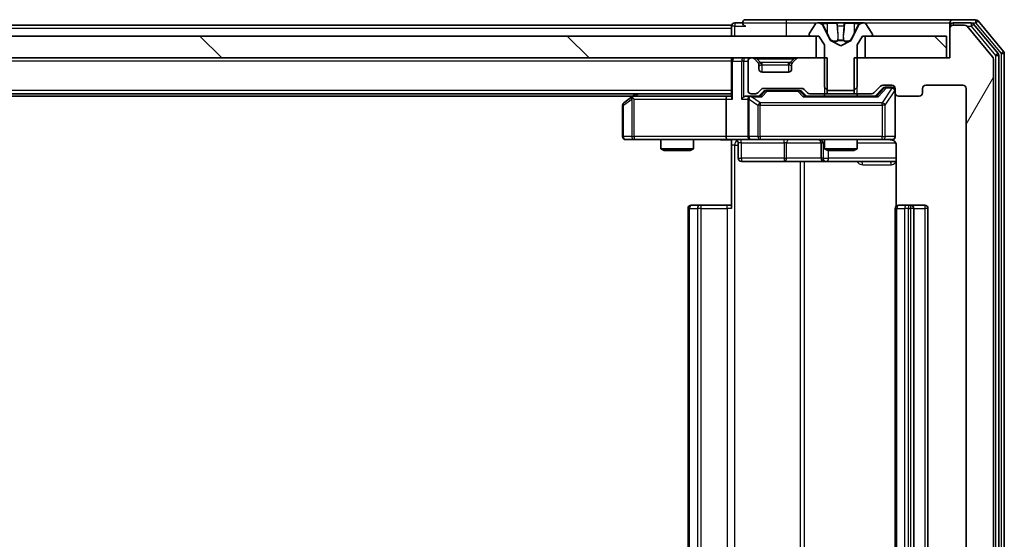
# Model space of a CAD drawing. Units: millimetres. Extents: x 0 to 9304, y 0 to 2108.
# Drawn here: x 1690 to 1780, y 269 to 317 of the extents above; entities that cross this region are included whole.
import ezdxf

# ---------------------------------------------------------------- set-up
doc = ezdxf.new("R2010")
doc.units = ezdxf.units.MM
doc.header["$LTSCALE"] = 0.666667
doc.layers.add('Hatch (ISO)', color=1, linetype='Continuous', lineweight=18, true_color=0xff0000)
doc.layers.add('Visible (ISO)', color=7, linetype='Continuous', lineweight=35)
doc.layers.add('Visible Narrow (ISO)', color=7, linetype='Continuous', lineweight=25)
pattern_1 = [(135.0002, (161.917, -60), (-16.83792, -16.83804), [])]

msp = doc.modelspace()

# ---------------------------------------------------------------- hatches: boundary and pattern name
at = {"layer": 'Hatch (ISO)'}
h = msp.add_hatch(dxfattribs=at)
h.set_pattern_fill('ANSI31', color=256, scale=190.5, angle=14.9999778, style=0)
h.set_pattern_definition([(60, (161.917, -60), (-20.62223, 11.90626), [])])
edge = h.paths.add_edge_path()
edge.add_line((1766.04389, 313.41782), (1766.04389, 310.11782))
edge.add_line((1766.04389, 310.11782), (1767.64013, 310.11782))
edge.add_ellipse((1767.64013, 310.41782), major_axis=(0.3, 0), ratio=1, start_angle=270, end_angle=315)
edge.add_line((1767.85226, 310.20569), (1768.47652, 310.82995))
edge.add_ellipse((1768.68865, 310.61782), major_axis=(0.21213, 0.21213), ratio=1, start_angle=45, end_angle=90, ccw=False)
edge.add_line((1768.68865, 310.91782), (1769.51439, 310.91782))
edge.add_ellipse((1769.51439, 310.61782), major_axis=(0.3, 0), ratio=1, start_angle=0, end_angle=90, ccw=False)
edge.add_line((1769.81439, 310.61782), (1769.81439, 310.21782))
edge.add_ellipse((1770.11439, 310.21782), major_axis=(0, -0.3), ratio=1, start_angle=270, end_angle=360)
edge.add_line((1770.11439, 309.91782), (1772.01439, 309.91782))
edge.add_ellipse((1772.01439, 310.21782), major_axis=(0.3, 0), ratio=1, start_angle=270, end_angle=360)
edge.add_line((1772.31439, 310.21782), (1772.31439, 310.61782))
edge.add_ellipse((1772.61439, 310.61782), major_axis=(0, 0.3), ratio=1, start_angle=0, end_angle=90, ccw=False)
edge.add_line((1772.61439, 310.91782), (1776.01439, 310.91782))
edge.add_ellipse((1776.01439, 310.61782), major_axis=(0.3, 0), ratio=1, start_angle=0, end_angle=90, ccw=False)
edge.add_line((1776.31439, 310.61782), (1776.31439, 235.21782))
edge.add_ellipse((1776.01439, 235.21782), major_axis=(0, -0.3), ratio=1, start_angle=0, end_angle=90, ccw=False)
edge.add_line((1776.01439, 234.91782), (1772.61439, 234.91782))
edge.add_ellipse((1772.61439, 235.21782), major_axis=(-0.3, 0), ratio=1, start_angle=0, end_angle=90, ccw=False)
edge.add_line((1772.31439, 235.21782), (1772.31439, 235.61782))
edge.add_ellipse((1772.01439, 235.61782), major_axis=(0, 0.3), ratio=1, start_angle=270, end_angle=360)
edge.add_line((1772.01439, 235.91782), (1770.11439, 235.91782))
edge.add_ellipse((1770.11439, 235.61782), major_axis=(-0.3, 0), ratio=1, start_angle=270, end_angle=360)
edge.add_line((1769.81439, 235.61782), (1769.81439, 235.21782))
edge.add_ellipse((1769.51439, 235.21782), major_axis=(0, -0.3), ratio=1, start_angle=0, end_angle=90, ccw=False)
edge.add_line((1769.51439, 234.91782), (1768.68865, 234.91782))
edge.add_ellipse((1768.68865, 235.21782), major_axis=(-0.3, 0), ratio=1, start_angle=45, end_angle=90, ccw=False)
edge.add_line((1768.47652, 235.00569), (1767.85226, 235.62995))
edge.add_ellipse((1767.64013, 235.41782), major_axis=(-0.21213, 0.21213), ratio=1, start_angle=270, end_angle=315)
edge.add_line((1767.64013, 235.71782), (1766.04389, 235.71782))
edge.add_line((1766.04389, 235.71782), (1766.04389, 232.41782))
edge.add_line((1766.04389, 232.41782), (1774.81439, 232.41782))
edge.add_line((1774.81439, 232.41782), (1774.81439, 229.71782))
edge.add_ellipse((1775.11439, 229.71782), major_axis=(0, -0.3), ratio=1, start_angle=270, end_angle=360)
edge.add_line((1775.11439, 229.41782), (1776.17388, 229.41782))
edge.add_ellipse((1776.17388, 229.71782), major_axis=(0.3, 0), ratio=1, start_angle=270, end_angle=320.1944289)
edge.add_line((1776.40434, 229.52576), (1778.74486, 232.33438))
edge.add_ellipse((1778.51439, 232.52643), major_axis=(0.19206, 0.23047), ratio=1, start_angle=270, end_angle=309.8055711)
edge.add_line((1778.81439, 232.52643), (1778.81439, 313.3092))
edge.add_ellipse((1778.51439, 313.3092), major_axis=(0, 0.3), ratio=1, start_angle=270, end_angle=309.8055711)
edge.add_line((1778.74486, 313.50126), (1776.40434, 316.30987))
edge.add_ellipse((1776.17388, 316.11782), major_axis=(-0.19206, 0.23047), ratio=1, start_angle=270, end_angle=320.1944289)
edge.add_line((1776.17388, 316.41782), (1775.11439, 316.41782))
edge.add_ellipse((1775.11439, 316.11782), major_axis=(-0.3, 0), ratio=1, start_angle=270, end_angle=360)
edge.add_line((1774.81439, 316.11782), (1774.81439, 313.41782))
edge.add_line((1774.81439, 313.41782), (1766.04389, 313.41782))
h = msp.add_hatch(dxfattribs=at)
h.set_pattern_fill('ANSI31', color=256, scale=190.5, angle=90.0002105, style=0)
h.set_pattern_definition(pattern_1)
h.paths.add_polyline_path([(1762.56439, 313.41782), (1762.56439, 315.41782), (1297.06439, 315.41782), (1297.06439, 313.41782)])
h = msp.add_hatch(dxfattribs=at)
h.set_pattern_fill('ANSI31', color=256, scale=190.5, angle=90.0002105, style=0)
h.set_pattern_definition(pattern_1)
h.paths.add_polyline_path([(1774.51439, 313.41782), (1774.51439, 315.41782), (1767.06439, 315.41782), (1767.06439, 313.41782)])

# ---------------------------------------------------------------- linework, layer by layer
at = {"layer": 'Visible (ISO)'}
for p, q in [((1759.81439, 316.91782), (1756.11439, 316.91782)), ((1775.11439, 316.91782), (1759.81439, 316.91782)), ((1777.17388, 316.91782), (1775.11439, 316.91782)), ((1754.81439, 316.41782), (1532.19439, 316.41782)), ((1754.81439, 316.11782), (1754.81439, 316.41782)), ((1754.81439, 316.11782), (1754.81439, 315.41782)), ((1755.81439, 316.61782), (1755.11439, 316.61782)), ((1762.50524, 316.52682), (1761.9467, 315.66753)), ((1762.75433, 316.61782), (1762.67293, 316.61782)), ((1762.79167, 316.61782), (1762.75433, 316.61782)), ((1763.57119, 316.61782), (1762.79167, 316.61782)), ((1763.84559, 315.04353), (1763.20222, 316.34007)), ((1763.57119, 316.61782), (1764.41034, 316.61782)), ((1764.42394, 316.61782), (1764.41034, 316.61782)), ((1765.20484, 316.61782), (1764.42394, 316.61782)), ((1765.21844, 316.61782), (1765.20484, 316.61782)), ((1765.21844, 316.61782), (1766.05759, 316.61782)), ((1766.42657, 316.34007), (1765.78319, 315.04353)), ((1766.83711, 316.61782), (1766.05759, 316.61782)), ((1766.87445, 316.61782), (1766.83711, 316.61782)), ((1766.95585, 316.61782), (1766.87445, 316.61782)), ((1767.68208, 315.66753), (1767.12354, 316.52682)), ((1774.81439, 316.31782), (1774.81439, 316.61782)), ((1774.81439, 316.31782), (1774.81439, 316.11782)), ((1774.81439, 316.11782), (1774.81439, 313.41782)), ((1776.77302, 316.61782), (1775.11439, 316.61782)), ((1776.17388, 316.41782), (1775.11439, 316.41782)), ((1778.74486, 313.50126), (1776.40434, 316.30987)), ((1779.24486, 313.82023), (1777.00349, 316.50987)), ((1779.74486, 314.00126), (1777.40434, 316.80987)), ((1762.56439, 315.41782), (1297.06439, 315.41782)), ((1761.91439, 315.55853), (1761.91439, 315.51782)), ((1762.01439, 315.41782), (1762.81439, 315.41782)), ((1762.56439, 313.41782), (1762.56439, 315.41782)), ((1762.81439, 315.41782), (1763.31439, 314.61782)), ((1766.31439, 314.61782), (1766.81439, 315.41782)), ((1766.81439, 315.41782), (1767.61439, 315.41782)), ((1774.51439, 315.41782), (1767.06439, 315.41782)), ((1767.06439, 315.41782), (1767.06439, 313.41782)), ((1767.71439, 315.51782), (1767.71439, 315.55853)), ((1774.51439, 313.41782), (1774.51439, 315.41782)), ((1763.31439, 314.61782), (1763.31439, 310.71782)), ((1764.81439, 314.51782), (1763.86691, 315.02161)), ((1765.76187, 315.02161), (1764.81439, 314.51782)), ((1766.31439, 310.71782), (1766.31439, 314.61782)), ((1297.06439, 313.41782), (1762.56439, 313.41782)), ((1754.81439, 313.11782), (1754.81439, 313.41782)), ((1756.69013, 313.41782), (1756.61439, 313.41782)), ((1757.22652, 313.00569), (1756.90226, 313.32995)), ((1760.72652, 313.32995), (1760.40226, 313.00569)), ((1763.58489, 313.41782), (1760.93865, 313.41782)), ((1763.58489, 310.11782), (1763.58489, 313.41782)), ((1766.04389, 313.41782), (1766.04389, 310.11782)), ((1774.81439, 313.41782), (1766.04389, 313.41782)), ((1767.06439, 313.41782), (1774.51439, 313.41782)), ((1778.81439, 232.52643), (1778.81439, 313.3092)), ((1779.31439, 232.20746), (1779.31439, 313.62818)), ((1779.81439, 232.02643), (1779.81439, 313.8092)), ((1754.81439, 313.11782), (1754.81439, 309.82995)), ((1756.31439, 313.11782), (1756.31439, 310.41782)), ((1757.24697, 312.98524), (1757.22652, 313.00569)), ((1757.31439, 312.41782), (1757.31439, 312.79356)), ((1760.31439, 312.79356), (1760.31439, 312.41782)), ((1760.40226, 313.00569), (1760.38181, 312.98524)), ((1760.01439, 312.11782), (1757.61439, 312.11782)), ((1757.73865, 310.61782), (1761.24013, 310.61782)), ((1763.31439, 310.71782), (1763.61439, 310.41782)), ((1766.01439, 310.41782), (1766.31439, 310.71782)), ((1767.85226, 310.20569), (1768.47652, 310.82995)), ((1767.96439, 309.91782), (1768.67651, 310.62994)), ((1768.68865, 310.91782), (1769.51439, 310.91782)), ((1769.02519, 310.71782), (1768.88869, 310.71782)), ((1769.51439, 310.71782), (1769.02519, 310.71782)), ((1769.81439, 310.61782), (1769.81439, 310.21782)), ((1772.31439, 310.21782), (1772.31439, 310.61782)), ((1772.61439, 310.91782), (1776.01439, 310.91782)), ((1776.31439, 310.61782), (1776.31439, 235.21782)), ((1754.81439, 310.11782), (1304.81439, 310.11782)), ((1745.74772, 309.91782), (1313.88106, 309.91782)), ((1745.66772, 309.85782), (1744.93439, 309.30782)), ((1746.01439, 310.11782), (1745.66772, 309.85782)), ((1745.87779, 309.61782), (1745.72218, 309.77343)), ((1754.43865, 309.91782), (1745.84772, 309.91782)), ((1754.81439, 309.91782), (1754.43865, 309.91782)), ((1756.61439, 309.91782), (1756.23865, 309.91782)), ((1756.61439, 310.11782), (1756.99013, 310.11782)), ((1757.49049, 309.91782), (1756.61439, 309.91782)), ((1757.20226, 310.20569), (1757.52652, 310.52995)), ((1757.31439, 309.91782), (1757.72651, 310.32994)), ((1758.0821, 310.41782), (1757.93869, 310.41782)), ((1760.89668, 310.41782), (1758.0821, 310.41782)), ((1761.04009, 310.41782), (1760.89668, 310.41782)), ((1761.25227, 310.32994), (1761.66439, 309.91782)), ((1761.45226, 310.52995), (1761.77652, 310.20569)), ((1768.14049, 309.91782), (1761.4883, 309.91782)), ((1761.98865, 310.11782), (1763.58489, 310.11782)), ((1763.31439, 310.11782), (1763.31439, 309.91782)), ((1766.04389, 310.11782), (1763.58489, 310.11782)), ((1763.61439, 310.41782), (1766.01439, 310.41782)), ((1766.04389, 310.11782), (1767.64013, 310.11782)), ((1766.31439, 310.11782), (1766.31439, 309.91782)), ((1769.81439, 306.21782), (1769.81439, 310.21782)), ((1770.11439, 309.91782), (1772.01439, 309.91782)), ((1744.81439, 309.06782), (1744.81439, 306.21782)), ((1754.31439, 309.61782), (1754.31439, 306.21782)), ((1756.31439, 309.61782), (1756.31439, 306.21782)), ((1745.11439, 305.91782), (1745.87779, 305.91782)), ((1745.87779, 305.91782), (1754.43865, 305.91782)), ((1748.31439, 305.91782), (1748.31439, 305.07118)), ((1751.31439, 305.91782), (1751.31439, 305.07118)), ((1756.61439, 305.91782), (1754.43865, 305.91782)), ((1754.81439, 305.91008), (1754.81439, 305.41782)), ((1754.81439, 299.61782), (1754.81439, 305.41782)), ((1755.4157, 305.61782), (1755.4157, 304.21782)), ((1756.61439, 305.91782), (1757.43261, 305.91782)), ((1757.43261, 305.91782), (1768.62898, 305.91782)), ((1763.01986, 305.61782), (1763.01986, 304.21782)), ((1763.31439, 305.91782), (1763.31439, 305.07118)), ((1766.31439, 305.91782), (1766.31439, 305.07118)), ((1768.62898, 305.91782), (1769.51439, 305.91782)), ((1769.90421, 305.41782), (1769.90421, 299.83189)), ((1748.31439, 305.07118), (1751.31439, 305.07118)), ((1748.62112, 304.91782), (1748.31439, 305.07118)), ((1751.00767, 304.91782), (1748.62112, 304.91782)), ((1751.00767, 304.91782), (1751.31439, 305.07118)), ((1763.31439, 305.07118), (1766.31439, 305.07118)), ((1763.62112, 304.91782), (1763.31439, 305.07118)), ((1766.00767, 304.91782), (1763.62112, 304.91782)), ((1766.00767, 304.91782), (1766.31439, 305.07118)), ((1755.7157, 303.91782), (1759.64535, 303.91782)), ((1759.64535, 303.91782), (1763.31986, 303.91782)), ((1763.31986, 303.91782), (1763.49143, 303.91782)), ((1763.49143, 303.91782), (1769.90421, 303.91782)), ((1751.11439, 299.91782), (1751.17297, 299.91782)), ((1751.88008, 299.91782), (1751.17297, 299.91782)), ((1751.88008, 299.91782), (1752.0215, 299.91782)), ((1754.40018, 299.91782), (1752.0215, 299.91782)), ((1754.40018, 299.91782), (1754.81439, 299.91782)), ((1770.11439, 299.91782), (1770.17297, 299.91782)), ((1770.88008, 299.91782), (1770.17297, 299.91782)), ((1770.88008, 299.91782), (1771.0215, 299.91782)), ((1771.21439, 299.91782), (1771.0215, 299.91782)), ((1772.51439, 299.91782), (1771.21439, 299.91782)), ((1750.81439, 299.61782), (1750.81439, 246.21782)), ((1769.81439, 299.61782), (1769.81439, 246.21782)), ((1771.51439, 246.21782), (1771.51439, 299.61782)), ((1772.81439, 246.21782), (1772.81439, 299.61782))]:
    msp.add_line(p, q, dxfattribs=at)
for centre, radius, start, end in [((1756.11439, 316.61782), 0.3, 90, 180), ((1775.11439, 316.61782), 0.3, 90, 180), ((1777.17388, 316.61782), 0.3, 39.8055711, 90), ((1755.11439, 316.31782), 0.3, 90, 180), ((1756.11439, 316.61782), 0.3, 180, 270), ((1762.67293, 316.41782), 0.2, 90, 146.9761324), ((1762.75433, 316.11782), 0.5, 26.3917032, 90), ((1766.87445, 316.11782), 0.5, 90, 153.6082968), ((1766.95585, 316.41782), 0.2, 33.0238676, 90), ((1775.11439, 316.31782), 0.3, 90, 180), ((1775.11439, 316.11782), 0.3, 90, 180), ((1776.17388, 316.11782), 0.3, 39.8055711, 90), ((1776.77302, 316.31782), 0.3, 39.8055711, 90), ((1762.11439, 315.55853), 0.2, 146.9761324, 180), ((1762.01439, 315.51782), 0.1, 180, 270), ((1767.61439, 315.51782), 0.1, 270, 0), ((1767.51439, 315.55853), 0.2, 0, 33.0238676), ((1763.89038, 315.06575), 0.05, 206.3917032, 242), ((1765.7384, 315.06575), 0.05, 298, 333.6082968), ((1755.11439, 313.11782), 0.3, 90, 180), ((1756.61439, 313.11782), 0.3, 90, 180), ((1756.69013, 313.11782), 0.3, 45, 90), ((1760.93865, 313.11782), 0.3, 90, 135), ((1778.51439, 313.3092), 0.3, 0, 39.8055711), ((1779.01439, 313.62818), 0.3, 0, 39.8055711), ((1779.51439, 313.8092), 0.3, 0, 39.8055711), ((1757.01439, 312.79356), 0.3, 0, 45), ((1757.61439, 312.41782), 0.3, 180, 270), ((1760.01439, 312.41782), 0.3, 270, 0), ((1760.61439, 312.79356), 0.3, 135, 180), ((1757.73865, 310.31782), 0.3, 90, 135), ((1761.24013, 310.31782), 0.3, 45, 90), ((1768.68865, 310.61782), 0.3, 90, 135), ((1769.51439, 310.61782), 0.3, 0, 90), ((1769.51439, 310.41782), 0.3, 0, 90), ((1772.61439, 310.61782), 0.3, 90, 180), ((1776.01439, 310.61782), 0.3, 0, 90), ((1745.84772, 309.61782), 0.3, 113.4379842, 126.8698976), ((1745.84772, 309.61782), 0.3, 90, 113.4379842), ((1756.61439, 310.41782), 0.3, 180, 270), ((1756.61439, 309.61782), 0.3, 148.7555453, 180), ((1756.61439, 309.61782), 0.3, 90, 113.4379847), ((1756.99013, 310.41782), 0.3, 270, 315), ((1761.98865, 310.41782), 0.3, 225, 270), ((1767.64013, 310.41782), 0.3, 270, 315), ((1770.11439, 310.21782), 0.3, 180, 270), ((1772.01439, 310.21782), 0.3, 270, 0), ((1745.11439, 309.06782), 0.3, 126.8698976, 180), ((1745.11439, 306.21782), 0.3, 180, 270), ((1756.61439, 306.21782), 0.3, 180, 270), ((1769.51439, 306.21782), 0.3, 270, 0), ((1755.1157, 305.61782), 0.3, 0, 90), ((1762.71986, 305.61782), 0.3, 0, 90), ((1769.31439, 305.41782), 0.5, 75.5244794, 90), ((1755.7157, 304.21782), 0.3, 180, 270), ((1763.31986, 304.21782), 0.3, 180, 270), ((1751.11439, 299.61782), 0.3, 90, 180), ((1770.11439, 299.61782), 0.3, 90, 180), ((1771.21439, 299.61782), 0.3, 0, 90), ((1772.51439, 299.61782), 0.3, 0, 90)]:
    msp.add_arc(centre, radius, start, end, dxfattribs=at)
for centre, major_axis, ratio, start_param, end_param in [((1768.88869, 310.41782), (-0.30004, 0), 0.99985076, 4.71238898, 5.49786177), ((1745.87779, 309.64037), (0.24115, 0.48229), 0.37002441, 1.47901306, 1.75373989), ((1754.43865, 309.61782), (0, -0.3), 0.41421356, 3.14159265, 4.71238898), ((1755.11439, 309.61782), (-0.27716, 0.27716), 0.41421356, 0.39269908, 1.17809725), ((1755.93865, 309.61782), (-0.27716, -0.27716), 0.41421356, 4.3196899, 5.10508806), ((1756.23865, 309.61782), (-0.42426, 0), 0.70710678, 4.71238898, 5.49778714), ((1756.61439, 309.64037), (-0.25155, 0.48303), 0.33843751, 1.12161563, 1.39634246), ((1756.64661, 309.61782), (-0.64874, 0.20444), 0.33843751, 4.81863915, 5.05307027), ((1757.59362, 309.61782), (0.12456, -0.29583), 0.40041045, 2.33106693, 2.97456804), ((1757.93869, 310.11782), (-0.30004, 0), 0.99985076, 4.71238898, 5.49786177), ((1761.04009, 310.11782), (0.30004, 0), 0.99985076, 0.78532354, 1.57079633), ((1761.38516, 309.61782), (-0.12456, -0.29583), 0.40041045, 3.30861727, 3.95211838), ((1768.24362, 309.61782), (0.12456, -0.29583), 0.40041045, 2.33106693, 2.97456804), ((1754.43865, 306.21782), (0, -0.3), 0.41421356, 4.71238898, 6.28318531)]:
    msp.add_ellipse(centre, major_axis=major_axis, ratio=ratio, start_param=start_param, end_param=end_param, dxfattribs=at)
for points, knots in [([(1762.79686, 316.61781), (1762.79616, 316.61781), (1762.79546, 316.61781), (1762.79373, 316.61782), (1762.7927, 316.61782), (1762.79167, 316.61782)], [-0.000230599076, -0.000230599076, -0.000230599076, -0.000230599076, 0, 0, 0.000338329447, 0.000338329447, 0.000338329447, 0.000338329447]), ([(1762.79167, 316.61782), (1762.7926, 316.61782), (1762.79354, 316.61782), (1762.79514, 316.61781), (1762.79581, 316.6178), (1762.79648, 316.6178)], [-0.000338329447, -0.000338329447, -0.000338329447, -0.000338329447, 0, 0, 0.000241517914, 0.000241517914, 0.000241517914, 0.000241517914]), ([(1764.51385, 316.53483), (1764.51181, 316.58812), (1764.46583, 316.61738), (1764.42481, 316.61782), (1764.42438, 316.61782), (1764.42394, 316.61782)], [0, 0, 0, 0, 0.0320559737, 0.0320559737, 0.0323943032, 0.0323943032, 0.0323943032, 0.0323943032]), ([(1764.42394, 316.61782), (1764.42416, 316.61782), (1764.42438, 316.61782), (1764.42655, 316.61779), (1764.42853, 316.61762), (1764.43051, 316.61731)], [-0.03239430317, -0.03239430317, -0.03239430317, -0.03239430317, -0.03205597372, -0.03205597372, -0.02897275834, -0.02897275834, -0.02897275834, -0.02897275834]), ([(1765.20375, 316.61781), (1765.20368, 316.61781), (1765.20361, 316.61781), (1765.20323, 316.61781), (1765.20293, 316.6178), (1765.20262, 316.6178)], [-0.000054249657, -0.000054249657, -0.000054249657, -0.000054249657, 0, 0, 0.000241517914, 0.000241517914, 0.000241517914, 0.000241517914]), ([(1765.20375, 316.61781), (1765.20389, 316.61781), (1765.20404, 316.61781), (1765.2044, 316.61782), (1765.20462, 316.61782), (1765.20484, 316.61782)], [-0.000230599076, -0.000230599076, -0.000230599076, -0.000230599076, 0, 0, 0.000338329447, 0.000338329447, 0.000338329447, 0.000338329447]), ([(1766.5731, 316.53483), (1766.65446, 316.58812), (1766.74566, 316.61738), (1766.83524, 316.61782), (1766.83618, 316.61782), (1766.83711, 316.61782)], [0, 0, 0, 0, 0.0320559737, 0.0320559737, 0.0323943032, 0.0323943032, 0.0323943032, 0.0323943032]), ([(1766.83711, 316.61782), (1766.83608, 316.61782), (1766.83506, 316.61782), (1766.82464, 316.61779), (1766.81523, 316.61762), (1766.80581, 316.61731)], [-0.03239430317, -0.03239430317, -0.03239430317, -0.03239430317, -0.03205597372, -0.03205597372, -0.02897275834, -0.02897275834, -0.02897275834, -0.02897275834]), ([(1745.7284, 309.89307), (1745.72744, 309.89066), (1745.72654, 309.88809), (1745.72129, 309.87087), (1745.71876, 309.85151), (1745.71834, 309.8143), (1745.71967, 309.79343), (1745.72218, 309.77343)], [0.3810312192, 0.3810312192, 0.3810312192, 0.3810312192, 0.382741903, 0.382741903, 0.3917616542, 0.3917616542, 0.3985536381, 0.3985536381, 0.3985536381, 0.3985536381]), ([(1756.49506, 309.89307), (1756.48882, 309.8903), (1756.48272, 309.88746), (1756.45022, 309.8707), (1756.42107, 309.84921), (1756.38492, 309.81225), (1756.36975, 309.79255), (1756.3579, 309.77343)], [0.2508867575, 0.2508867575, 0.2508867575, 0.2508867575, 0.2528779694, 0.2528779694, 0.2619584182, 0.2619584182, 0.268388032, 0.268388032, 0.268388032, 0.268388032]), ([(1769.81439, 306.21782), (1769.81439, 306.21782), (1769.81439, 306.20294), (1769.81439, 306.194), (1769.81439, 306.19254), (1769.81439, 306.19174), (1769.81439, 306.19164), (1769.81439, 306.19148), (1769.81439, 306.19158), (1769.81439, 306.19113), (1769.81439, 306.19109), (1769.81439, 306.19061), (1769.81439, 306.19052), (1769.81439, 306.19026), (1769.81439, 306.19009), (1769.81439, 306.18968), (1769.81438, 306.18944), (1769.81437, 306.18817), (1769.81436, 306.18699), (1769.81416, 306.17708), (1769.81356, 306.16823), (1769.81085, 306.14446), (1769.80795, 306.12955), (1769.79558, 306.08436), (1769.7822, 306.05472), (1769.74696, 306.00062), (1769.72432, 305.97564), (1769.67354, 305.93619), (1769.64508, 305.9209), (1769.58578, 305.8999), (1769.55419, 305.89388), (1769.49485, 305.89188), (1769.46647, 305.89486), (1769.43943, 305.90196)], [0, 0, 0, 0, 0.052819988, 0.052819988, 0.069060038, 0.069060038, 0.072104806, 0.072104806, 0.074388426, 0.074388426, 0.074817613, 0.074817613, 0.074900412, 0.074900412, 0.074983943, 0.074983943, 0.075067564, 0.075067564, 0.075407019, 0.075407019, 0.078053981, 0.078053981, 0.082584989, 0.082584989, 0.092113603, 0.092113603, 0.101955278, 0.101955278, 0.111404618, 0.111404618, 0.120830122, 0.120830122, 0.129216155, 0.129216155, 0.129216155, 0.129216155]), ([(1754.81439, 305.90602), (1754.62115, 305.89603), (1754.42741, 305.88967), (1754.03987, 305.90068), (1753.84604, 305.91782), (1753.65185, 305.91782)], [0, 0, 0, 0, 0.05805072, 0.05805072, 0.116308974, 0.116308974, 0.116308974, 0.116308974]), ([(1769.53396, 305.89318), (1769.54861, 305.88876), (1769.56278, 305.88386), (1769.63673, 305.85428), (1769.70272, 305.81215), (1769.79558, 305.72351), (1769.83956, 305.6618), (1769.88902, 305.54875), (1769.90421, 305.47807), (1769.90421, 305.41782)], [0.0905318685, 0.0905318685, 0.0905318685, 0.0905318685, 0.0948543073, 0.0948543073, 0.1144259318, 0.1144259318, 0.1333697264, 0.1333697264, 0.1514440253, 0.1514440253, 0.1514440253, 0.1514440253])]:
    msp.add_open_spline(points, degree=3, knots=knots, dxfattribs=at)
for points in [[(1764.43051, 316.61731), (1764.44912, 316.61436), (1764.46778, 316.59866), (1764.46869, 316.57218)], [(1766.80581, 316.61731), (1766.71724, 316.61436), (1766.62742, 316.59866), (1766.54678, 316.57218)]]:
    msp.add_open_spline(points, degree=3, dxfattribs=at)
at = {"layer": 'Visible Narrow (ISO)'}
for p, q in [((1759.81439, 316.91782), (1759.81439, 316.61782)), ((1777.17388, 316.91782), (1777.17388, 316.61782)), ((1754.81439, 316.11782), (1532.38939, 316.11782)), ((1755.11439, 316.31782), (1754.81439, 316.31782)), ((1755.11439, 316.61782), (1755.11439, 316.31782)), ((1755.11439, 316.31782), (1756.11439, 316.31782)), ((1755.11439, 315.41782), (1755.11439, 316.31782)), ((1755.81439, 316.61782), (1759.81439, 316.61782)), ((1759.81439, 316.61782), (1759.81439, 315.41782)), ((1759.81439, 316.61782), (1762.67293, 316.61782)), ((1763.08201, 316.57218), (1763.57206, 316.57218)), ((1763.20222, 316.34007), (1763.22823, 316.34007)), ((1763.57333, 315.74186), (1763.27143, 316.35794)), ((1764.46014, 316.57218), (1763.57206, 316.57218)), ((1763.57206, 316.57218), (1763.57333, 315.74186)), ((1764.46014, 316.57218), (1764.46869, 316.57218)), ((1764.46014, 316.57218), (1764.53277, 315.74186)), ((1764.48413, 316.35794), (1764.53277, 315.74186)), ((1764.52592, 316.34007), (1765.10286, 316.34007)), ((1765.16864, 316.57218), (1765.09601, 315.74186)), ((1765.09601, 315.74186), (1765.14465, 316.35794)), ((1765.16009, 316.57218), (1765.16864, 316.57218)), ((1766.05672, 316.57218), (1765.16864, 316.57218)), ((1766.05672, 316.57218), (1766.05545, 315.74186)), ((1766.35735, 316.35794), (1766.05545, 315.74186)), ((1766.05672, 316.57218), (1766.54678, 316.57218)), ((1766.40055, 316.34007), (1766.42657, 316.34007)), ((1766.95585, 316.61782), (1774.81439, 316.61782)), ((1774.89078, 316.31782), (1774.81439, 316.31782)), ((1775.11439, 316.61782), (1775.11439, 316.41782)), ((1776.39748, 316.31782), (1776.77302, 316.31782)), ((1776.77302, 316.61782), (1776.77302, 316.31782)), ((1776.77302, 316.61782), (1777.17388, 316.61782)), ((1776.77302, 316.31782), (1777.00349, 316.50987)), ((1776.77302, 316.31782), (1779.01439, 313.62818)), ((1777.17388, 316.61782), (1777.40434, 316.80987)), ((1777.17388, 316.61782), (1779.51439, 313.8092)), ((1763.87748, 315.04353), (1763.84559, 315.04353)), ((1763.86691, 315.02161), (1763.8981, 315.02161)), ((1765.06092, 315.04353), (1764.56786, 315.04353)), ((1764.57329, 315.02161), (1765.05549, 315.02161)), ((1765.73068, 315.02161), (1765.76187, 315.02161)), ((1765.78319, 315.04353), (1765.7513, 315.04353)), ((1755.93865, 313.41782), (1755.93865, 313.11782)), ((1757.11439, 313.32995), (1757.11439, 313.41782)), ((1757.11439, 313.32995), (1757.4591, 312.98524)), ((1757.11439, 313.32995), (1760.51439, 313.32995)), ((1760.51439, 313.32995), (1760.16968, 312.98524)), ((1760.51439, 313.32995), (1760.51439, 313.41782)), ((1763.31439, 313.41782), (1763.31439, 310.11782)), ((1766.31439, 310.11782), (1766.31439, 313.41782)), ((1779.24486, 313.82023), (1779.01439, 313.62818)), ((1779.01439, 313.62818), (1779.31439, 313.62818)), ((1779.01439, 313.62818), (1779.01439, 232.20746)), ((1779.74486, 314.00126), (1779.51439, 313.8092)), ((1779.51439, 313.8092), (1779.81439, 313.8092)), ((1779.51439, 313.8092), (1779.51439, 232.02643)), ((1754.81439, 313.11782), (1304.81439, 313.11782)), ((1754.90226, 313.11782), (1754.81439, 313.11782)), ((1754.90226, 313.11782), (1755.72652, 313.11782)), ((1754.90226, 309.61782), (1754.90226, 313.11782)), ((1755.93865, 313.11782), (1755.72652, 313.11782)), ((1755.72652, 313.11782), (1755.72652, 309.61782)), ((1755.93865, 313.11782), (1756.31439, 313.11782)), ((1755.93865, 309.82995), (1755.93865, 313.11782)), ((1757.31439, 312.79356), (1757.32461, 312.77311)), ((1757.61439, 312.79356), (1757.61439, 313.00569)), ((1760.01439, 313.00569), (1757.61439, 313.00569)), ((1757.61439, 312.79356), (1760.01439, 312.79356)), ((1757.61439, 312.11782), (1757.61439, 312.79356)), ((1760.01439, 312.79356), (1760.01439, 313.00569)), ((1760.01439, 312.79356), (1760.01439, 312.11782)), ((1760.30417, 312.77311), (1760.31439, 312.79356)), ((1768.81307, 310.62994), (1768.11736, 309.91782)), ((1768.24362, 309.85782), (1769.02519, 310.65782)), ((1769.51439, 310.63593), (1768.62898, 309.30782)), ((1768.67651, 310.62994), (1768.81307, 310.62994)), ((1769.02519, 310.71782), (1769.02519, 310.65782)), ((1769.02519, 310.65782), (1769.51439, 310.65782)), ((1769.51439, 310.65782), (1769.51439, 310.71782)), ((1769.51439, 310.65782), (1769.51439, 310.63593)), ((1754.81439, 310.41782), (1304.81439, 310.41782)), ((1745.96124, 309.91782), (1746.2279, 310.11782)), ((1756.64661, 309.85782), (1757.59362, 309.85782)), ((1757.43261, 309.30782), (1756.64661, 309.85782)), ((1757.86998, 310.32994), (1757.46736, 309.91782)), ((1757.59362, 309.85782), (1758.0821, 310.35782)), ((1757.72651, 310.32994), (1757.86998, 310.32994)), ((1758.0821, 310.41782), (1758.0821, 310.35782)), ((1758.0821, 310.35782), (1760.89668, 310.35782)), ((1760.89668, 310.35782), (1760.89668, 310.41782)), ((1760.89668, 310.35782), (1761.38516, 309.85782)), ((1761.51142, 309.91782), (1761.1088, 310.32994)), ((1761.1088, 310.32994), (1761.25227, 310.32994)), ((1761.38516, 309.85782), (1768.24362, 309.85782)), ((1768.89731, 309.06782), (1769.78272, 310.39593)), ((1769.81439, 310.39593), (1769.78272, 310.39593)), ((1769.78272, 310.39593), (1769.78272, 306.21782)), ((1744.81439, 309.06782), (1744.89504, 309.06782)), ((1744.89504, 309.06782), (1745.65843, 309.64037)), ((1744.89504, 306.21782), (1744.89504, 309.06782)), ((1745.65843, 309.64037), (1745.65843, 306.21782)), ((1745.87779, 309.61782), (1754.31439, 309.61782)), ((1745.87779, 306.21782), (1745.87779, 309.61782)), ((1754.31439, 309.61782), (1754.90226, 309.61782)), ((1755.72652, 309.61782), (1756.31439, 309.61782)), ((1756.40973, 309.64037), (1757.22795, 309.06782)), ((1756.40973, 306.21782), (1756.40973, 309.64037)), ((1757.43261, 309.06782), (1757.22795, 309.06782)), ((1757.22795, 309.06782), (1757.22795, 306.21782)), ((1757.43261, 309.30782), (1757.43261, 309.06782)), ((1768.62898, 309.30782), (1757.43261, 309.30782)), ((1757.43261, 306.21782), (1757.43261, 309.06782)), ((1757.43261, 309.06782), (1768.62898, 309.06782)), ((1768.62898, 309.06782), (1768.62898, 309.30782)), ((1768.89731, 309.06782), (1768.62898, 309.06782)), ((1768.62898, 309.06782), (1768.62898, 306.21782)), ((1768.89731, 306.21782), (1768.89731, 309.06782)), ((1744.81439, 306.21782), (1744.89504, 306.21782)), ((1745.65843, 306.21782), (1744.89504, 306.21782)), ((1745.65843, 306.21782), (1745.87779, 306.21782)), ((1754.31439, 306.21782), (1745.87779, 306.21782)), ((1745.87779, 306.21782), (1745.87779, 305.91782)), ((1756.31439, 306.21782), (1754.31439, 306.21782)), ((1756.31439, 306.21782), (1756.40973, 306.21782)), ((1757.22795, 306.21782), (1756.40973, 306.21782)), ((1757.22795, 306.21782), (1757.43261, 306.21782)), ((1757.43261, 306.21782), (1757.43261, 305.91782)), ((1768.62898, 306.21782), (1757.43261, 306.21782)), ((1768.62898, 306.21782), (1768.89731, 306.21782)), ((1768.62898, 305.91782), (1768.62898, 306.21782)), ((1769.78272, 306.21782), (1768.89731, 306.21782)), ((1769.78272, 306.21782), (1769.81439, 306.21782)), ((1755.10728, 305.41782), (1754.81439, 305.41782)), ((1755.10728, 240.41782), (1755.10728, 305.41782)), ((1755.10728, 305.41782), (1755.4157, 305.41782)), ((1755.70261, 305.61782), (1755.4157, 305.61782)), ((1755.70261, 305.61782), (1759.63226, 305.61782)), ((1755.70261, 304.21782), (1755.70261, 305.61782)), ((1759.85748, 305.61782), (1759.63226, 305.61782)), ((1759.63226, 305.61782), (1759.63226, 304.21782)), ((1759.85748, 305.61782), (1763.01986, 305.61782)), ((1759.85748, 304.21782), (1759.85748, 305.61782)), ((1763.02015, 305.61782), (1763.01986, 305.61782)), ((1763.02015, 305.61782), (1763.19172, 305.61782)), ((1763.02015, 304.21782), (1763.02015, 305.61782)), ((1763.31439, 305.61782), (1763.19172, 305.61782)), ((1763.19172, 305.61782), (1763.19172, 304.21782)), ((1766.31439, 305.61782), (1769.85854, 305.61782)), ((1763.70357, 304.21782), (1763.70357, 304.91782)), ((1755.4157, 304.21782), (1755.70261, 304.21782)), ((1759.63226, 304.21782), (1755.70261, 304.21782)), ((1759.63226, 304.21782), (1759.85748, 304.21782)), ((1763.01986, 304.21782), (1759.85748, 304.21782)), ((1761.08527, 303.91782), (1761.08527, 241.91782)), ((1761.48959, 241.91782), (1761.48959, 303.91782)), ((1763.01986, 304.21782), (1763.02015, 304.21782)), ((1763.19172, 304.21782), (1763.02015, 304.21782)), ((1763.19172, 304.21782), (1763.70357, 304.21782)), ((1769.90421, 304.21782), (1763.70357, 304.21782)), ((1766.82924, 303.61782), (1769.45933, 303.61782)), ((1752.0215, 299.61782), (1752.0215, 299.91782)), ((1754.40018, 299.61782), (1754.40018, 299.91782)), ((1771.0215, 299.91782), (1771.0215, 299.61782)), ((1771.21439, 299.91782), (1771.21439, 299.61782)), ((1772.51439, 299.91782), (1772.51439, 299.61782)), ((1750.96084, 299.61782), (1750.81439, 299.61782)), ((1750.96084, 246.21782), (1750.96084, 299.61782)), ((1750.96084, 299.61782), (1751.66794, 299.61782)), ((1751.66794, 299.61782), (1751.66794, 246.21782)), ((1752.0215, 299.61782), (1751.66794, 299.61782)), ((1752.0215, 246.21782), (1752.0215, 299.61782)), ((1752.0215, 299.61782), (1754.40018, 299.61782)), ((1754.40018, 299.61782), (1754.40018, 246.21782)), ((1754.81439, 299.61782), (1754.40018, 299.61782)), ((1769.96084, 299.61782), (1769.81439, 299.61782)), ((1769.96084, 246.21782), (1769.96084, 299.61782)), ((1769.96084, 299.61782), (1770.66794, 299.61782)), ((1770.66794, 299.61782), (1770.66794, 246.21782)), ((1771.0215, 299.61782), (1770.66794, 299.61782)), ((1771.0215, 246.21782), (1771.0215, 299.61782)), ((1771.0215, 299.61782), (1771.21439, 299.61782)), ((1771.21439, 299.61782), (1771.21439, 246.21782)), ((1771.51439, 299.61782), (1771.21439, 299.61782)), ((1771.51439, 299.61782), (1772.51439, 299.61782)), ((1772.51439, 299.61782), (1772.51439, 246.21782)), ((1772.81439, 299.61782), (1772.51439, 299.61782))]:
    msp.add_line(p, q, dxfattribs=at)
for centre, radius, start, end in [((1757.61439, 312.40569), 0.6, 90, 105), ((1760.01439, 312.40569), 0.6, 75, 90), ((1760.89668, 310.11782), 0.29998, 45, 90.0042765)]:
    msp.add_arc(centre, radius, start, end, dxfattribs=at)
for centre, major_axis, ratio, start_param, end_param in [((1763.08287, 316.57654), (-0.02744, -0.0418), 0.0334121, 0.09312155, 1.48830372), ((1762.88152, 316.21367), (0.33133, -0.33678), 0.86054931, 1.20132658, 1.81658246), ((1763.2723, 316.3623), (-0.0449, -0.022), 0.07071772, 0.16138437, 1.51680749), ((1763.57119, 316.56782), (0, 0.05), 0.01745241, 4.79965544, 6.28318531), ((1764.41034, 316.56782), (0, 0.05), 0.9998477, 4.79965544, 6.28318531), ((1764.5185, 316.57654), (-0.04991, -0.00304), 0.83547835, 0.0316436, 1.42682577), ((1764.50356, 316.21367), (0.03748, -0.44127), 0.0170949, 3.76261979, 4.37787567), ((1764.53394, 316.3623), (-0.04984, -0.00394), 0.43891745, 0.01935064, 1.37477376), ((1765.09484, 316.3623), (0.04984, -0.00394), 0.43891745, 4.90841155, 6.26383467), ((1765.11028, 316.57654), (0.04991, -0.00304), 0.83547835, 4.85635954, 6.25154171), ((1765.12522, 316.21367), (0.03748, 0.44127), 0.0170949, 5.04690229, 5.66215817), ((1765.21844, 316.56782), (0, 0.05), 0.9998477, 0, 1.48352986), ((1766.05759, 316.56782), (0, 0.05), 0.01745241, 0, 1.48352986), ((1766.74727, 316.21367), (-0.33133, -0.33678), 0.86054931, 4.46660285, 5.08185872), ((1766.35648, 316.3623), (0.0449, -0.022), 0.07071772, 4.76637782, 6.12180094), ((1766.54591, 316.57654), (0.02744, -0.0418), 0.0334121, 4.79488159, 6.19006376), ((1763.5742, 315.74621), (-0.0449, -0.022), 0.07071529, 0.16575835, 1.5168043), ((1764.58257, 315.74621), (-0.04984, -0.00394), 0.43895793, 0.01935107, 1.37039702), ((1765.04621, 315.74621), (0.04984, -0.00394), 0.43895793, 4.91278829, 6.26383424), ((1766.05458, 315.74621), (0.0449, -0.022), 0.07071529, 4.76638101, 6.11742696), ((1763.9208, 315.06575), (-0.04401, -0.02373), 0.08704119, 5.05471618, 6.05232701), ((1763.9208, 315.06575), (0, -0.05), 0.96708168, 5.17301109, 5.79449311), ((1763.9208, 315.06575), (-0.02134, -0.04522), 0.27195399, 4.93576894, 6.15872063), ((1764.57926, 315.06575), (-0.04976, 0.00494), 0.47282576, 0.38922838, 1.38683921), ((1764.57926, 315.06575), (0.04169, -0.02761), 0.87026751, 3.88775701, 5.11070869), ((1764.57926, 315.06575), (0, 0.05), 0.25446618, 2.03141844, 2.65290046), ((1765.04952, 315.06575), (0.04169, 0.02761), 0.87026751, 4.31406927, 5.53702095), ((1765.04952, 315.06575), (0, -0.05), 0.25446617, 0.48869219, 1.11017421), ((1765.04952, 315.06575), (0.04976, 0.00494), 0.47282576, 4.8963461, 5.89395693), ((1765.70798, 315.06575), (0.04401, -0.02373), 0.08704119, 0.2308583, 1.22846913), ((1765.70798, 315.06575), (0.02134, -0.04522), 0.27195399, 0.12446468, 1.34741636), ((1765.70798, 315.06575), (0, 0.05), 0.96708167, 3.63028486, 4.25176688), ((1755.11439, 313.11782), (0, 0.3), 0.70710678, 0, 1.57079633), ((1755.93865, 313.11782), (0, 0.3), 0.70710678, 0, 1.57079633), ((1757.53865, 313.11782), (-0.64756, 0.23445), 0.1095524, 5.46575602, 6.51295357), ((1760.09013, 313.11782), (0.64756, 0.23445), 0.1095524, 6.05341704, 7.1006146), ((1757.03483, 312.77311), (0.21213, 0.21213), 0.93511313, 5.46426839, 6.28318531), ((1757.61439, 313.04208), (-0.36885, -0.05425), 0.10017299, 0.07434872, 1.12154627), ((1757.61439, 313.04208), (-0.27513, -0.28896), 0.41386186, 6.13496537, 7.18216292), ((1757.4591, 312.77311), (0.07765, -0.28978), 0.25056281, 1.50375883, 2.32267574), ((1757.61439, 312.19356), (0, 0.6), 0.5, 0, 0.26179939), ((1760.01439, 312.19356), (0, 0.6), 0.5, 6.02138592, 6.28318531), ((1760.16968, 312.77311), (-0.07765, -0.28978), 0.25056281, 3.96050957, 4.77942648), ((1760.01439, 313.04208), (0.27513, -0.28896), 0.41386186, 5.38420769, 6.43140524), ((1760.01439, 313.04208), (-0.36885, 0.05425), 0.10017299, 2.02004638, 3.06724394), ((1760.59395, 312.77311), (-0.21213, 0.21213), 0.93511313, 0, 0.81891691), ((1769.02519, 310.41782), (0, 0.3), 0.99985076, 0, 0.78547279), ((1769.02519, 310.41782), (-0.21459, 0.20965), 0.69016738, 5.30563497, 6.26630203), ((1769.51439, 310.41782), (0.3, 0), 0.8, 0, 1.57079633), ((1769.51439, 310.39593), (0.3, 0), 0.8, 0, 1.57079633), ((1769.51439, 310.39593), (0.24962, -0.16641), 0.74278135, 0.73144738, 2.03058658), ((1758.0821, 310.11782), (0, 0.3), 0.99985076, 0, 0.78547279), ((1758.0821, 310.11782), (-0.21459, 0.20965), 0.69016738, 5.30563497, 6.26630203), ((1760.89668, 310.11782), (0.21459, 0.20965), 0.69016738, 0.01688328, 0.97755034), ((1745.11439, 309.06782), (-0.18, 0.24), 0.65092538, 0, 1.11663802), ((1757.43261, 309.06782), (-0.172, -0.2458), 0.60731338, 3.99759411, 5.11423213), ((1768.62898, 309.06782), (-0.24962, 0.16641), 0.74278135, 3.87304003, 5.17217924), ((1745.11439, 306.21782), (0, -0.3), 0.73117683, 4.71238898, 6.28318531), ((1745.87779, 306.21782), (0, -0.3), 0.73117683, 4.71238898, 6.28318531), ((1756.61439, 306.21782), (0, -0.3), 0.68218798, 4.71238898, 6.28318531), ((1757.43261, 306.21782), (0, -0.3), 0.68218798, 4.71238898, 6.28318531), ((1768.62898, 306.21782), (0, -0.3), 0.89442719, 0, 1.57079633), ((1769.51439, 306.21782), (0, -0.3), 0.89442719, 0, 1.57079633), ((1755.46084, 305.41782), (0, -0.5), 0.70710678, 3.63208882, 4.71238898), ((1755.68953, 305.61782), (0, 0.3), 0.04361939, 4.71238898, 6.28318531), ((1759.61917, 305.61782), (0, 0.3), 0.04361939, 4.71238898, 6.28318531), ((1760.06961, 305.61782), (0, 0.3), 0.70710678, 0, 1.57079633), ((1762.72043, 305.61782), (0, 0.3), 0.99904822, 4.71238898, 6.28318531), ((1762.89201, 305.61782), (0, 0.3), 0.99904822, 4.71238898, 6.28318531), ((1755.7157, 304.21782), (0, -0.3), 0.04361939, 4.71238898, 6.28318531), ((1759.64535, 304.21782), (0, -0.3), 0.04361939, 4.71238898, 6.28318531), ((1759.64535, 304.21782), (0, -0.3), 0.70710678, 0, 1.57079633), ((1763.31986, 304.21782), (0, -0.3), 0.99904822, 4.71238898, 6.28318531), ((1763.49143, 304.21782), (0, -0.3), 0.99904822, 4.71238898, 6.28318531), ((1763.49143, 304.21782), (0, -0.3), 0.70710678, 0, 1.57079633), ((1766.7017, 303.61782), (0, 0.3), 0.42514266, 4.71238898, 6.28318531), ((1769.28397, 303.61782), (0, 0.3), 0.58454167, 4.71238898, 6.28318531), ((1751.17297, 299.61782), (0, 0.3), 0.70710678, 0, 1.57079633), ((1751.88008, 299.61782), (0, 0.3), 0.70710678, 0, 1.57079633), ((1770.17297, 299.61782), (0, 0.3), 0.70710678, 0, 1.57079633), ((1770.88008, 299.61782), (0, 0.3), 0.70710678, 0, 1.57079633)]:
    msp.add_ellipse(centre, major_axis=major_axis, ratio=ratio, start_param=start_param, end_param=end_param, dxfattribs=at)
for points in [[(1762.79648, 316.6178), (1762.8845, 316.61694), (1762.97493, 316.58771), (1763.05568, 316.53483)], [(1763.08201, 316.57218), (1762.99342, 316.60127), (1762.89376, 316.61734), (1762.79686, 316.61781)], [(1763.05568, 316.53483), (1763.12925, 316.48666), (1763.18967, 316.41874), (1763.22823, 316.34007)], [(1763.22823, 316.34007), (1763.32887, 316.13471), (1763.42952, 315.92935), (1763.53017, 315.72399)], [(1764.52592, 316.34007), (1764.51981, 316.41874), (1764.51569, 316.48666), (1764.51385, 316.53483)], [(1764.57435, 315.72399), (1764.55822, 315.92935), (1764.54208, 316.13471), (1764.52592, 316.34007)], [(1765.10286, 316.34007), (1765.0867, 316.13471), (1765.07056, 315.92935), (1765.05444, 315.72399)], [(1765.11493, 316.53483), (1765.11309, 316.48666), (1765.10897, 316.41874), (1765.10286, 316.34007)], [(1765.20262, 316.6178), (1765.16226, 316.61694), (1765.11695, 316.58771), (1765.11493, 316.53483)], [(1765.16009, 316.57218), (1765.16109, 316.60127), (1765.18351, 316.61734), (1765.20375, 316.61781)], [(1766.09861, 315.72399), (1766.19926, 315.92935), (1766.29991, 316.13471), (1766.40055, 316.34007)], [(1766.40055, 316.34007), (1766.43911, 316.41874), (1766.49953, 316.48666), (1766.5731, 316.53483)], [(1763.53017, 315.72399), (1763.64207, 315.49568), (1763.75634, 315.26699), (1763.87748, 315.04353)], [(1763.90408, 315.06139), (1763.7888, 315.28486), (1763.6798, 315.51355), (1763.57333, 315.74186)], [(1764.53277, 315.74186), (1764.55089, 315.51355), (1764.55266, 315.28486), (1764.53234, 315.06139)], [(1764.56786, 315.04353), (1764.59249, 315.26699), (1764.59227, 315.49568), (1764.57435, 315.72399)], [(1765.05444, 315.72399), (1765.03651, 315.49568), (1765.03629, 315.26699), (1765.06092, 315.04353)], [(1765.09644, 315.06139), (1765.07612, 315.28486), (1765.07789, 315.51355), (1765.09601, 315.74186)], [(1766.05545, 315.74186), (1765.94898, 315.51355), (1765.83998, 315.28486), (1765.7247, 315.06139)], [(1765.7513, 315.04353), (1765.87244, 315.26699), (1765.98671, 315.49568), (1766.09861, 315.72399)]]:
    msp.add_open_spline(points, degree=3, dxfattribs=at)
for points, knots in [([(1763.8981, 315.02161), (1763.98213, 314.98209), (1764.14788, 314.90821), (1764.35917, 314.87932), (1764.49914, 314.93716), (1764.55281, 314.99197), (1764.57329, 315.02161)], [-0.174866013, -0.174866013, -0.174866013, -0.174866013, -0.145995309, -0.117124605, -0.095471577, -0.073818549, -0.073818549, -0.073818549, -0.073818549]), ([(1764.53234, 315.06139), (1764.51373, 315.03176), (1764.46484, 314.97695), (1764.33765, 314.91911), (1764.14163, 314.948), (1763.98402, 315.02188), (1763.90408, 315.06139)], [0.073818549, 0.073818549, 0.073818549, 0.073818549, 0.095471577, 0.117124605, 0.145995309, 0.174866013, 0.174866013, 0.174866013, 0.174866013]), ([(1765.05549, 315.02161), (1765.0828, 314.98209), (1765.15981, 314.90821), (1765.34329, 314.87932), (1765.54338, 314.93716), (1765.66766, 314.99197), (1765.73068, 315.02161)], [-0.174866013, -0.174866013, -0.174866013, -0.174866013, -0.145995309, -0.117124605, -0.095471577, -0.073818549, -0.073818549, -0.073818549, -0.073818549]), ([(1765.7247, 315.06139), (1765.66475, 315.03176), (1765.54664, 314.97695), (1765.3588, 314.91911), (1765.1912, 314.948), (1765.12125, 315.02188), (1765.09644, 315.06139)], [0.073818549, 0.073818549, 0.073818549, 0.073818549, 0.095471577, 0.117124605, 0.145995309, 0.174866013, 0.174866013, 0.174866013, 0.174866013]), ([(1754.81439, 305.91008), (1754.70855, 305.90665), (1754.48285, 305.89996), (1754.07468, 305.90466), (1753.80253, 305.91782), (1753.65185, 305.91782)], [-0.114793845, -0.114793845, -0.114793845, -0.114793845, -0.083098727, -0.049859236, 0, 0, 0, 0]), ([(1769.51439, 305.91782), (1769.48744, 305.91782), (1769.44994, 305.90596), (1769.43944, 305.90203), (1769.43938, 305.90198)], [0, 0, 0, 0, 0.0498592361, 0.074882887, 0.074882887, 0.074882887, 0.074882887]), ([(1766.31291, 303.91782), (1766.34115, 303.86934), (1766.47515, 303.69939), (1766.67934, 303.61782), (1766.82924, 303.61782)], [-0.0659035718, -0.0659035718, -0.0659035718, -0.0659035718, -0.0487820617, 0, 0, 0, 0]), ([(1769.45933, 303.61782), (1769.58983, 303.61782), (1769.76155, 303.70343), (1769.86608, 303.87193), (1769.88753, 303.91782)], [-0.0947483197, -0.0947483197, -0.0947483197, -0.0947483197, -0.0473741599, -0.031458042, -0.031458042, -0.031458042, -0.031458042])]:
    msp.add_open_spline(points, degree=3, knots=knots, dxfattribs=at)

doc.saveas('drawing.dxf')
